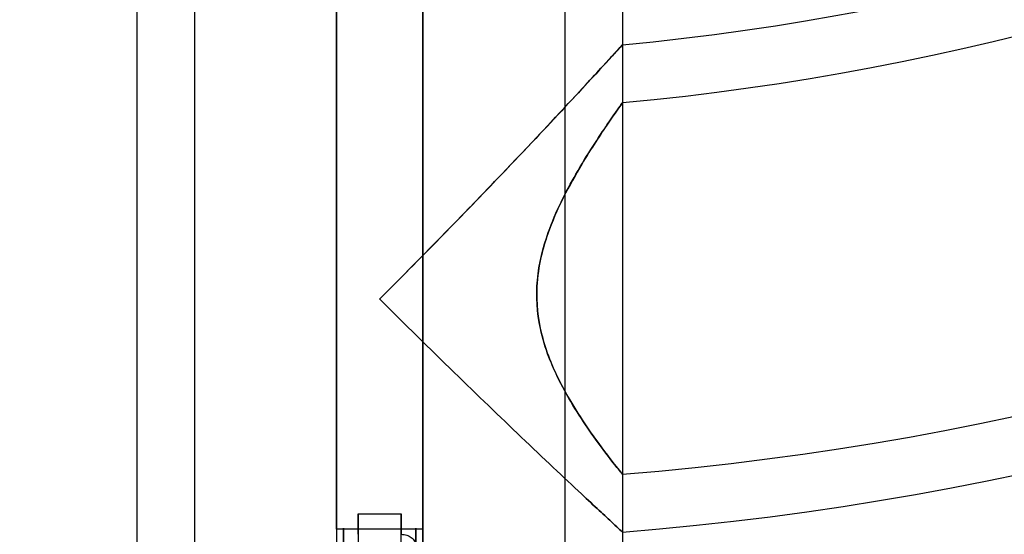
# Model space of a CAD drawing. Units: millimetres. Extents: x 1408 to 15514, y 684 to 16803.
# Drawn here: x 11120 to 11189, y 4852 to 4888 of the extents above; entities that cross this region are included whole.
import ezdxf

# ---------------------------------------------------------------- set-up
doc = ezdxf.new("R2010")
doc.units = ezdxf.units.MM
doc.layers.add('Dimensions', color=7, linetype='Continuous')
doc.styles.get("Standard").update_dxf_attribs({"font": 'arial.ttf'})
doc.dimstyles.new('Leikkiset keinu', dxfattribs={"dimtxt": 150, "dimasz": 2.5, "dimexe": 0.06, "dimexo": 0.625, "dimtad": 0, "dimtih": 1, "dimtoh": 1, "dimdec": 0, "dimtxsty": 'Standard', "dimcen": 2.5, "dimadec": 0, "dimazin": 0, "dimtfac": 1, "dimtmove": 0, "dimatfit": 3, "dimfxl": 1, "dimarcsym": 0})

# ---------------------------------------------------------------- blocks, each defined once
blk = doc.blocks.new('*D52')
at = {"layer": 'Defpoints', "color": 0, "transparency": 16777216}
for p in [(3274.599, 8895.878, 1708.189), (15513.288, 8893.751, 1708.189), (15513.288, 782.793)]:
    blk.add_point(p, dxfattribs=at)
at = {"layer": 'Dimensions', "color": 0, "lineweight": -2, "transparency": 16777216}
for p, q in [((3274.599, 8895.253), (3274.599, 782.733)), ((15513.288, 8893.126), (15513.288, 782.733)), ((3277.099, 782.793), (9117.978, 782.793)), ((15510.788, 782.793), (9669.91, 782.793))]:
    blk.add_line(p, q, dxfattribs=at)
at = {"layer": 'Dimensions', "color": 0, "transparency": 16777216}
for points in [[(3277.099, 783.209), (3277.099, 782.376), (3274.599, 782.793)], [(15510.788, 783.209), (15510.788, 782.376), (15513.288, 782.793)]]:
    blk.add_solid(points, dxfattribs=at)
at = {"layer": 'Dimensions', "color": 0, "transparency": 16777216, "insert": (9393.944, 782.793), "char_height": 150, "attachment_point": 5}
blk.add_mtext('12239', dxfattribs=at)
blk = doc.blocks.new('*D53')
at = {"layer": 'Defpoints', "color": 0, "transparency": 16777216}
for p in [(6645.449, 14290.281, 1708.189), (1692.409, 2611.274), (11143.38, 2611.274, 1708.189)]:
    blk.add_point(p, dxfattribs=at)
at = {"layer": 'Dimensions', "color": 0, "lineweight": -2, "transparency": 16777216}
for p, q in [((6644.824, 14290.281), (1692.349, 14290.281)), ((1692.409, 14287.781), (1692.409, 8527.989)), ((1692.409, 2613.774), (1692.409, 8373.567)), ((11142.755, 2611.274), (1692.349, 2611.274))]:
    blk.add_line(p, q, dxfattribs=at)
at = {"layer": 'Dimensions', "color": 0, "transparency": 16777216}
for points in [[(1691.992, 14287.781), (1692.826, 14287.781), (1692.409, 14290.281)], [(1691.992, 2613.774), (1692.826, 2613.774), (1692.409, 2611.274)]]:
    blk.add_solid(points, dxfattribs=at)
at = {"layer": 'Dimensions', "color": 0, "transparency": 16777216, "insert": (1692.409, 8450.778), "char_height": 150, "attachment_point": 5}
blk.add_mtext('11679', dxfattribs=at)
blk = doc.blocks.new('*D55')
at = {"layer": 'Defpoints', "color": 0, "transparency": 16777216}
for p in [(4695.449, 8622.281, -3037.207), (13325.449, 7570.281, -1094.462), (13325.449, 1740.994)]:
    blk.add_point(p, dxfattribs=at)
at = {"layer": 'Dimensions', "color": 0, "lineweight": -2, "transparency": 16777216}
for p, q in [((4695.449, 8621.656), (4695.449, 1740.934)), ((13325.449, 7569.656), (13325.449, 1740.934)), ((4697.949, 1740.994), (8786, 1740.994)), ((13322.949, 1740.994), (9234.897, 1740.994))]:
    blk.add_line(p, q, dxfattribs=at)
at = {"layer": 'Dimensions', "color": 0, "transparency": 16777216}
for points in [[(4697.949, 1741.41), (4697.949, 1740.577), (4695.449, 1740.994)], [(13322.949, 1741.41), (13322.949, 1740.577), (13325.449, 1740.994)]]:
    blk.add_solid(points, dxfattribs=at)
at = {"layer": 'Dimensions', "color": 0, "transparency": 16777216, "insert": (9010.449, 1740.994), "char_height": 150, "attachment_point": 5}
blk.add_mtext('8630', dxfattribs=at)

msp = doc.modelspace()

# ---------------------------------------------------------------- linework, layer by layer
for p, q in [((11128.599, 5242.009, -808.868), (11128.599, 4808.188, -808.868)), ((11128.599, 5242.009, -808.868), (11128.599, 4808.188, -808.868)), ((11132.599, 5241.728, -808.868), (11132.599, 4808.188, -808.868)), ((11132.599, 5241.728, -808.868), (11132.599, 4808.188, -808.868)), ((11158.299, 5240.874, -808.868), (11158.299, 4808.188, -808.868)), ((11158.299, 5240.874, -808.868), (11158.299, 4808.188, -808.868)), ((11162.299, 5240.539, -808.868), (11162.299, 4808.188, -808.868)), ((11162.299, 5240.539, -808.868), (11162.299, 4808.188, -808.868)), ((11142.449, 4957.006, -825.718), (11142.449, 4835.151, -825.718)), ((11148.449, 4957.006, -825.718), (11148.449, 4835.151, -825.718)), ((11162.299, 4885.836, -808.868), (11162.299, 4881.819, -808.868)), ((11162.299, 4885.836, -808.868), (11162.299, 4881.819, -808.868)), ((11162.299, 4856.022, -808.868), (11162.299, 4852.009, -808.868)), ((11162.299, 4856.022, -808.868), (11162.299, 4852.009, -808.868)), ((11148.449, 4852.207, -963.066), (11142.449, 4852.207, -963.066))]:
    msp.add_line(p, q)
at = {"extrusion": (-2.08636e-08, 0.795005, -0.606602)}
for p, q in [((11142.449, 4852.207, -963.066), (11142.449, 4957.006, -825.718)), ((11148.449, 4852.207, -963.066), (11148.449, 4957.006, -825.718)), ((11148.449, 4852.207, -963.066), (11142.449, 4852.207, -963.066))]:
    msp.add_line(p, q, dxfattribs=at)
at = {"color": 253, "true_color": 0xa59e96}
msp.add_line((11143.949, 4853.269, -935.332), (11146.949, 4853.269, -935.332), dxfattribs=at)
msp.add_line((11143.949, 4853.269, -935.332), (11146.949, 4853.269, -935.332), dxfattribs=at)
for radius, start in [(211.85, 274.56198), (178.15, 275.42733), (207.85, 274.64996), (182.15, 275.3078), (207.85, 274.64996), (182.15, 275.3078), (211.85, 274.56198), (178.15, 275.42733)]:
    msp.add_arc((11145.449, 5063.188, -808.868), radius, start, 0)
at = {"color": 253, "true_color": 0xa59e96, "extrusion": (-1, -2.63199e-08, 1.00181e-10)}
msp.add_arc((-4842.132, -935.332, -11142.949), 10.136, 118.6496, 208.26551, dxfattribs=at)
msp.add_arc((-4842.132, -935.332, -11142.949), 10.136, 118.6496, 208.26551, dxfattribs=at)
at = {"color": 253, "true_color": 0xa59e96, "extrusion": (1, 2.63199e-08, -1.00173e-10)}
msp.add_arc((4842.132, -935.332, 11143.949), 11.136, 330.7586, 0, dxfattribs=at)
msp.add_arc((4842.132, -935.332, 11143.949), 11.136, 330.7586, 0, dxfattribs=at)
at = {"color": 253, "true_color": 0xa59e96, "extrusion": (1, 2.63199e-08, -1.00181e-10)}
for centre, radius, start in [((4842.132, -935.332, 11143.949), 11.136, 360), ((4842.132, -935.332, 11143.949), 11.136, 360), ((4842.132, -935.332, 11147.949), 10.136, 331.73449), ((4842.132, -935.332, 11147.949), 10.136, 331.73449)]:
    msp.add_arc(centre, radius, start, 61.3504, dxfattribs=at)
at = {"color": 253, "true_color": 0xa59e96, "extrusion": (-1, -2.63339e-08, 1.01953e-10)}
msp.add_arc((-4842.132, -935.332, -11146.949), 11.136, 180, 209.2414, dxfattribs=at)
msp.add_arc((-4842.132, -935.332, -11146.949), 11.136, 180, 209.2414, dxfattribs=at)
at = {"color": 253, "true_color": 0xa59e96, "extrusion": (-1, -2.63199e-08, 1.00188e-10)}
msp.add_arc((-4842.132, -935.332, -11146.949), 11.136, 118.6496, 180, dxfattribs=at)
msp.add_arc((-4842.132, -935.332, -11146.949), 11.136, 118.6496, 180, dxfattribs=at)
at = {"extrusion": (-1, -2.62434e-08, -7.52717e-16)}
msp.add_arc((-4828.357, -944.868, -11142.449), 30, 217.34423, 270, dxfattribs=at)
at = {"extrusion": (1, 2.62434e-08, 7.52717e-16)}
msp.add_arc((4828.357, -944.868, 11148.449), 30, 270, 322.65577, dxfattribs=at)
for points, knots in [([(11145.449, 4868.188, -792.018), (11145.455, 4868.194, -792.018), (11145.461, 4868.2, -792.018), (11148.559, 4871.298, -792.021), (11151.566, 4874.384, -792.874), (11156.225, 4879.267, -795.694), (11157.989, 4881.153, -797.36), (11160.314, 4883.665, -800.751), (11161.123, 4884.547, -802.393), (11162.066, 4885.58, -805.692), (11162.293, 4885.83, -807.228), (11162.299, 4885.836, -808.827), (11162.299, 4885.836, -808.847), (11162.299, 4885.836, -808.868)], [-0.002587, -0.002587, -0.002587, -0.002587, 0, 0, 1.311848, 1.311848, 2.345, 2.345, 3.083748, 3.083748, 3.666354, 3.666354, 3.673914, 3.673914, 3.673914, 3.673914]), ([(11162.299, 4885.836, -808.868), (11162.299, 4885.836, -810.348), (11162.104, 4885.622, -811.793), (11161.312, 4884.754, -814.791), (11160.666, 4884.048, -816.262), (11158.801, 4882.027, -819.356), (11157.46, 4880.587, -820.83), (11154.477, 4877.428, -823.231), (11152.79, 4875.664, -824.145), (11149.249, 4872.016, -825.395), (11147.358, 4870.097, -825.716), (11145.461, 4868.2, -825.718), (11145.455, 4868.194, -825.718), (11145.449, 4868.188, -825.718)], [3.673914, 3.673914, 3.673914, 3.673914, 4.220453, 4.220453, 4.861689, 4.861689, 5.744188, 5.744188, 6.681365, 6.681365, 7.658808, 7.658808, 7.661958, 7.661958, 7.661958, 7.661958]), ([(11145.449, 4868.188, -792.018), (11145.455, 4868.194, -792.018), (11145.461, 4868.2, -792.018), (11148.559, 4871.298, -792.021), (11151.566, 4874.384, -792.874), (11156.225, 4879.267, -795.694), (11157.989, 4881.153, -797.36), (11160.314, 4883.665, -800.751), (11161.123, 4884.547, -802.393), (11162.066, 4885.58, -805.692), (11162.293, 4885.83, -807.228), (11162.299, 4885.836, -808.827), (11162.299, 4885.836, -808.847), (11162.299, 4885.836, -808.868)], [-0.002587, -0.002587, -0.002587, -0.002587, 0, 0, 1.311848, 1.311848, 2.345, 2.345, 3.083748, 3.083748, 3.666354, 3.666354, 3.673914, 3.673914, 3.673914, 3.673914]), ([(11162.299, 4885.836, -808.868), (11162.299, 4885.836, -810.348), (11162.104, 4885.622, -811.793), (11161.312, 4884.754, -814.791), (11160.666, 4884.048, -816.262), (11158.801, 4882.027, -819.356), (11157.46, 4880.587, -820.83), (11154.477, 4877.428, -823.231), (11152.79, 4875.664, -824.145), (11149.249, 4872.016, -825.395), (11147.358, 4870.097, -825.716), (11145.461, 4868.2, -825.718), (11145.455, 4868.194, -825.718), (11145.449, 4868.188, -825.718)], [3.673914, 3.673914, 3.673914, 3.673914, 4.220453, 4.220453, 4.861689, 4.861689, 5.744188, 5.744188, 6.681365, 6.681365, 7.658808, 7.658808, 7.661958, 7.661958, 7.661958, 7.661958]), ([(11162.299, 4856.022, -808.868), (11162.299, 4856.022, -807.458), (11162.121, 4856.239, -806.091), (11161.444, 4857.096, -803.366), (11160.919, 4857.771, -802.07), (11159.567, 4859.666, -799.53), (11158.724, 4860.945, -798.436), (11157.425, 4863.477, -796.981), (11156.896, 4864.764, -796.497), (11156.364, 4867.25, -796.027), (11156.292, 4868.364, -795.969), (11156.499, 4870.66, -796.146), (11156.783, 4871.769, -796.389), (11157.665, 4874.254, -797.24), (11158.369, 4875.632, -797.986), (11159.87, 4878.249, -800.048), (11160.659, 4879.439, -801.422), (11161.706, 4880.98, -804.245), (11162.039, 4881.451, -805.592), (11162.265, 4881.771, -807.63), (11162.299, 4881.819, -808.251), (11162.299, 4881.819, -808.868)], [0, 0, 0, 0, 0.422941, 0.422941, 0.898231, 0.898231, 1.497912, 1.497912, 2.00174, 2.00174, 2.408147, 2.408147, 2.830695, 2.830695, 3.424959, 3.424959, 4.09845, 4.09845, 4.619833, 4.619833, 4.847413, 4.847413, 4.847413, 4.847413]), ([(11162.299, 4856.022, -808.868), (11162.299, 4856.022, -807.458), (11162.121, 4856.239, -806.091), (11161.444, 4857.096, -803.366), (11160.919, 4857.771, -802.07), (11159.567, 4859.666, -799.53), (11158.724, 4860.945, -798.436), (11157.425, 4863.477, -796.981), (11156.896, 4864.764, -796.497), (11156.364, 4867.25, -796.027), (11156.292, 4868.364, -795.969), (11156.499, 4870.66, -796.146), (11156.783, 4871.769, -796.389), (11157.665, 4874.254, -797.24), (11158.369, 4875.632, -797.986), (11159.87, 4878.249, -800.048), (11160.659, 4879.439, -801.422), (11161.706, 4880.98, -804.245), (11162.039, 4881.451, -805.592), (11162.265, 4881.771, -807.63), (11162.299, 4881.819, -808.251), (11162.299, 4881.819, -808.868)], [0, 0, 0, 0, 0.422941, 0.422941, 0.898231, 0.898231, 1.497912, 1.497912, 2.00174, 2.00174, 2.408147, 2.408147, 2.830695, 2.830695, 3.424959, 3.424959, 4.09845, 4.09845, 4.619833, 4.619833, 4.847413, 4.847413, 4.847413, 4.847413]), ([(11162.299, 4881.819, -808.868), (11162.299, 4881.819, -809.542), (11162.258, 4881.762, -810.212), (11162.019, 4881.423, -812.205), (11161.71, 4880.984, -813.443), (11160.796, 4879.643, -815.984), (11160.142, 4878.658, -817.204), (11158.603, 4876.089, -819.514), (11157.714, 4874.423, -820.452), (11156.794, 4871.781, -821.334), (11156.433, 4870.513, -821.645), (11156.307, 4867.903, -821.753), (11156.428, 4866.824, -821.654), (11156.983, 4864.566, -821.158), (11157.448, 4863.449, -820.721), (11158.65, 4861.067, -819.391), (11159.471, 4859.81, -818.333), (11160.825, 4857.895, -815.878), (11161.363, 4857.2, -814.591), (11161.919, 4856.493, -812.495), (11162.061, 4856.317, -811.783), (11162.25, 4856.081, -810.338), (11162.299, 4856.022, -809.605), (11162.299, 4856.022, -808.868)], [4.847413, 4.847413, 4.847413, 4.847413, 5.096066, 5.096066, 5.596319, 5.596319, 6.227051, 6.227051, 7.044211, 7.044211, 7.482341, 7.482341, 7.812552, 7.812552, 8.19673, 8.19673, 8.726237, 8.726237, 9.175317, 9.175317, 9.397009, 9.397009, 9.618238, 9.618238, 9.618238, 9.618238]), ([(11162.299, 4881.819, -808.868), (11162.299, 4881.819, -809.542), (11162.258, 4881.762, -810.212), (11162.019, 4881.423, -812.205), (11161.71, 4880.984, -813.443), (11160.796, 4879.643, -815.984), (11160.142, 4878.658, -817.204), (11158.603, 4876.089, -819.514), (11157.714, 4874.423, -820.452), (11156.794, 4871.781, -821.334), (11156.433, 4870.513, -821.645), (11156.307, 4867.903, -821.753), (11156.428, 4866.824, -821.654), (11156.983, 4864.566, -821.158), (11157.448, 4863.449, -820.721), (11158.65, 4861.067, -819.391), (11159.471, 4859.81, -818.333), (11160.825, 4857.895, -815.878), (11161.363, 4857.2, -814.591), (11161.919, 4856.493, -812.495), (11162.061, 4856.317, -811.783), (11162.25, 4856.081, -810.338), (11162.299, 4856.022, -809.605), (11162.299, 4856.022, -808.868)], [4.847413, 4.847413, 4.847413, 4.847413, 5.096066, 5.096066, 5.596319, 5.596319, 6.227051, 6.227051, 7.044211, 7.044211, 7.482341, 7.482341, 7.812552, 7.812552, 8.19673, 8.19673, 8.726237, 8.726237, 9.175317, 9.175317, 9.397009, 9.397009, 9.618238, 9.618238, 9.618238, 9.618238]), ([(11162.299, 4852.009, -808.868), (11162.299, 4852.009, -807.232), (11162.061, 4852.228, -805.632), (11161.11, 4853.109, -802.4), (11160.359, 4853.806, -800.849), (11158.261, 4855.768, -797.719), (11156.818, 4857.126, -796.287), (11153.798, 4860.005, -794.119), (11152.218, 4861.526, -793.345), (11148.921, 4864.738, -792.284), (11147.184, 4866.453, -792.02), (11145.461, 4868.175, -792.018), (11145.455, 4868.181, -792.018), (11145.449, 4868.188, -792.018)], [3.19585, 3.19585, 3.19585, 3.19585, 3.690999, 3.690999, 4.249158, 4.249158, 4.973577, 4.973577, 5.663419, 5.663419, 6.391699, 6.391699, 6.394286, 6.394286, 6.394286, 6.394286]), ([(11145.449, 4868.188, -825.718), (11145.455, 4868.181, -825.718), (11145.461, 4868.175, -825.718), (11147.184, 4866.453, -825.716), (11148.921, 4864.738, -825.452), (11152.218, 4861.526, -824.39), (11153.798, 4860.005, -823.616), (11156.818, 4857.126, -821.449), (11158.261, 4855.768, -820.017), (11160.359, 4853.806, -816.886), (11161.11, 4853.109, -815.335), (11162.061, 4852.228, -812.104), (11162.299, 4852.009, -810.503), (11162.299, 4852.009, -808.868)], [-0.002586, -0.002586, -0.002586, -0.002586, 0, 0, 0.72828, 0.72828, 1.418122, 1.418122, 2.142541, 2.142541, 2.7007, 2.7007, 3.19585, 3.19585, 3.19585, 3.19585]), ([(11162.299, 4852.009, -808.868), (11162.299, 4852.009, -807.232), (11162.061, 4852.228, -805.632), (11161.11, 4853.109, -802.4), (11160.359, 4853.806, -800.849), (11158.261, 4855.768, -797.719), (11156.818, 4857.126, -796.287), (11153.798, 4860.005, -794.119), (11152.218, 4861.526, -793.345), (11148.921, 4864.738, -792.284), (11147.184, 4866.453, -792.02), (11145.461, 4868.175, -792.018), (11145.455, 4868.181, -792.018), (11145.449, 4868.188, -792.018)], [3.19585, 3.19585, 3.19585, 3.19585, 3.690999, 3.690999, 4.249158, 4.249158, 4.973577, 4.973577, 5.663419, 5.663419, 6.391699, 6.391699, 6.394286, 6.394286, 6.394286, 6.394286]), ([(11145.449, 4868.188, -825.718), (11145.455, 4868.181, -825.718), (11145.461, 4868.175, -825.718), (11147.184, 4866.453, -825.716), (11148.921, 4864.738, -825.452), (11152.218, 4861.526, -824.39), (11153.798, 4860.005, -823.616), (11156.818, 4857.126, -821.449), (11158.261, 4855.768, -820.017), (11160.359, 4853.806, -816.886), (11161.11, 4853.109, -815.335), (11162.061, 4852.228, -812.104), (11162.299, 4852.009, -810.503), (11162.299, 4852.009, -808.868)], [-0.002586, -0.002586, -0.002586, -0.002586, 0, 0, 0.72828, 0.72828, 1.418122, 1.418122, 2.142541, 2.142541, 2.7007, 2.7007, 3.19585, 3.19585, 3.19585, 3.19585])]:
    msp.add_open_spline(points, degree=3, knots=knots)
at = {"color": 253, "true_color": 0xa59e96}
msp.add_open_spline([(11146.949, 4851.85, -940.772), (11147.077, 4851.85, -940.772), (11147.204, 4851.83, -940.756), (11147.443, 4851.755, -940.694), (11147.552, 4851.699, -940.649), (11147.738, 4851.557, -940.533), (11147.813, 4851.472, -940.464), (11147.892, 4851.329, -940.348), (11147.913, 4851.277, -940.307), (11147.941, 4851.172, -940.222), (11147.948, 4851.118, -940.179), (11147.949, 4851.063, -940.134), (11147.949, 4851.062, -940.133), (11147.949, 4851.06, -940.132)], degree=3, knots=[-0.1583529, -0.1583529, -0.1583529, -0.1583529, -0.1198242, -0.1198242, -0.0809932, -0.0809932, -0.0415398, -0.0415398, -0.0207863, -0.0207863, 0, 0, 0.0004686, 0.0004686, 0.0004686, 0.0004686], dxfattribs=at)
msp.add_open_spline([(11146.949, 4851.85, -940.772), (11147.077, 4851.85, -940.772), (11147.204, 4851.83, -940.756), (11147.443, 4851.755, -940.694), (11147.552, 4851.699, -940.649), (11147.738, 4851.557, -940.533), (11147.813, 4851.472, -940.464), (11147.892, 4851.329, -940.348), (11147.913, 4851.277, -940.307), (11147.941, 4851.172, -940.222), (11147.948, 4851.118, -940.179), (11147.949, 4851.063, -940.134), (11147.949, 4851.062, -940.133), (11147.949, 4851.06, -940.132)], degree=3, knots=[-0.1583529, -0.1583529, -0.1583529, -0.1583529, -0.1198242, -0.1198242, -0.0809932, -0.0809932, -0.0415398, -0.0415398, -0.0207863, -0.0207863, 0, 0, 0.0004686, 0.0004686, 0.0004686, 0.0004686], dxfattribs=at)

# ---------------------------------------------------------------- dimensions: what is measured, and where the dimension line sits
at = {"layer": 'Dimensions'}
dim = msp.add_linear_dim(base=(1692.409, 2611.274), p1=(6645.449, 14290.281, 1708.189), p2=(11143.38, 2611.274, 1708.189), angle=90, dimstyle='Leikkiset keinu', dxfattribs=at)
dim.commit()
dim.dimension.update_dxf_attribs({"geometry": '*D53', "text_midpoint": (1692.409, 8450.778)})
dim = msp.add_linear_dim(base=(15513.288, 782.793), p1=(3274.599, 8895.878, 1708.189), p2=(15513.288, 8893.751, 1708.189), dimstyle='Leikkiset keinu', dxfattribs=at)
dim.commit()
dim.dimension.update_dxf_attribs({"geometry": '*D52', "text_midpoint": (9393.944, 782.793), "dimtype": 160})
dim = msp.add_linear_dim(base=(13325.449, 1740.994), p1=(4695.449, 8622.281, -3037.207), p2=(13325.449, 7570.281, -1094.462), dimstyle='Leikkiset keinu', dxfattribs=at)
dim.commit()
dim.dimension.update_dxf_attribs({"geometry": '*D55', "text_midpoint": (9010.449, 1740.994)})

doc.saveas('drawing.dxf')
